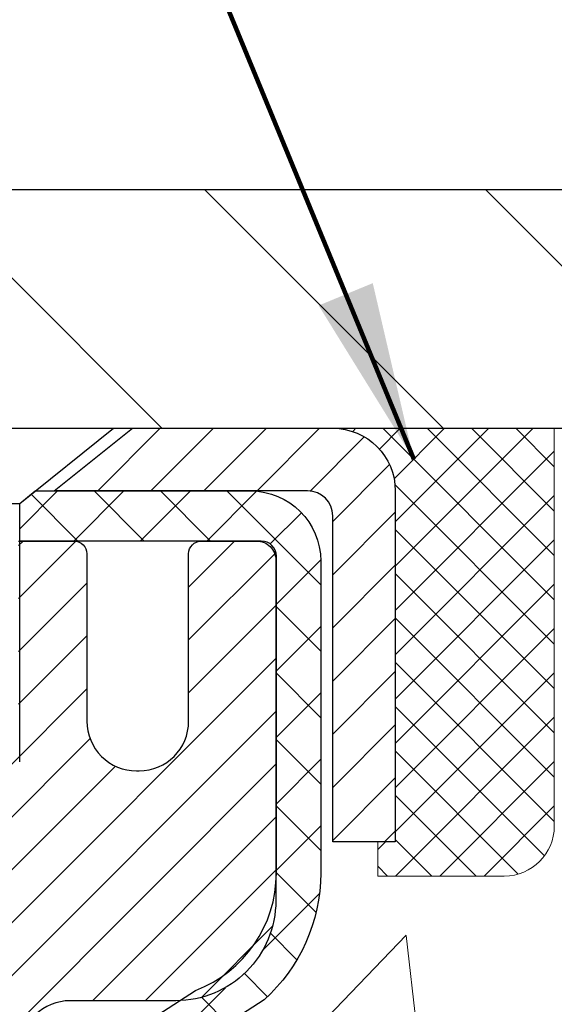
# Model space of a CAD drawing. Extents: x 887 to 3254, y -386 to 1977.
# Drawn here: x 920 to 920, y -361 to -359 of the extents above; entities that cross this region are included whole.
import ezdxf

# ---------------------------------------------------------------- set-up
doc = ezdxf.new("R2010")
doc.units = 0
doc.header["$LTSCALE"] = 5
doc.header["$MEASUREMENT"] = 0
doc.layers.get('0').update_dxf_attribs({"color": 200, "linetype": 'CONTINUOUS'})
doc.layers.get('DEFPOINTS').update_dxf_attribs({"linetype": 'CONTINUOUS'})
for name, color, linetype, lineweight in [('CAPPING STRIP - H', 251, 'CONTINUOUS', 20), ('CAPPING STRIP - L', 7, 'CONTINUOUS', 25), ('CONCRETE - H', 130, 'CONTINUOUS', 9), ('COVER PLATE - H', 251, 'CONTINUOUS', 13), ('COVER PLATE - L', 7, 'CONTINUOUS', 25), ('MIG RETAINER - H', 251, 'CONTINUOUS', 20), ('MIG RETAINER - L', 7, 'CONTINUOUS', 30), ('PVC SIDESHEET - H', 170, 'CONTINUOUS', 20), ('PVC SIDESHEET - L', 122, 'CONTINUOUS', 25), ('SCREW - L', 1, 'CONTINUOUS', 25), ('SEALANT - H', 50, 'CONTINUOUS', 20), ('SEALANT - L', 52, 'CONTINUOUS', 20), ('TEXT - 4', 241, 'CONTINUOUS', 25)]:
    doc.layers.add(name, color=color, linetype=linetype, lineweight=lineweight)
doc.layers.add('DIMS', color=50, linetype='CONTINUOUS')
doc.styles.add('ROMANS', font='romans', dxfattribs={"width": 0.9})
doc.dimstyles.get("Standard").update_dxf_attribs({"dimtxt": 0.18, "dimasz": 0.18, "dimexe": 0.18, "dimexo": 0.0625, "dimgap": 0.09, "dimtad": 0, "dimtih": 1, "dimtoh": 1, "dimdec": 4, "dimzin": 0, "dimdsep": 46, "dimtxsty": 'Standard', "dimcen": 0.09, "dimadec": 0, "dimazin": 0, "dimtfac": 1, "dimtdec": 4, "dimtofl": 0, "dimtmove": 0, "dimatfit": 3, "dimfxl": 1, "dimtolj": 1, "dimtzin": 0, "dimarcsym": 0})
doc.dimstyles.new('STANDARD$0', dxfattribs={"dimtxt": 0.18, "dimasz": 0.18, "dimexe": 0.18, "dimexo": 0.0625, "dimgap": 0.09, "dimtad": 0, "dimtih": 1, "dimtoh": 1, "dimdec": 4, "dimzin": 0, "dimdsep": 46, "dimtxsty": 'Standard', "dimcen": 0.09, "dimadec": 0, "dimazin": 0, "dimtfac": 1, "dimtdec": 4, "dimtofl": 0, "dimtmove": 0, "dimatfit": 3, "dimfxl": 1, "dimtolj": 1, "dimtzin": 0, "dimarcsym": 0})

# ---------------------------------------------------------------- blocks, each defined once
blk = doc.blocks.new('*D536')
at = {"layer": 'DEFPOINTS', "color": 0, "transparency": 16777216}
for p in [(924.5442389566086, -360.1140566945209), (919.017218385659, -365.1140566945202), (921.1039832140013, -365.1140566945202)]:
    blk.add_point(p, dxfattribs=at)
at = {"layer": 'DIMS', "color": 0, "lineweight": -2, "transparency": 16777216}
for p, q in [((924.2642389566087, -360.1140566945209), (920.8239832140014, -360.1140566945209)), ((921.1039832140013, -360.3940566945208), (921.1039832140013, -362.0550899490128)), ((921.1039832140013, -364.8340566945202), (921.1039832140013, -363.3617566156794)), ((919.297218385659, -365.1140566945202), (921.3839832140013, -365.1140566945202))]:
    blk.add_line(p, q, dxfattribs=at)
at = {"layer": 'DIMS', "color": 0, "transparency": 16777216}
for points in [[(921.0573165473347, -360.3940566945208), (921.150649880668, -360.3940566945208), (921.1039832140013, -360.1140566945209)], [(921.0573165473347, -364.8340566945202), (921.150649880668, -364.8340566945202), (921.1039832140013, -365.1140566945202)]]:
    blk.add_solid(points, dxfattribs=at)
at = {"layer": 'DIMS', "color": 0, "transparency": 16777216, "insert": (921.1039832140015, -362.708423282346), "char_height": 0.28, "attachment_point": 5}
blk.add_mtext('\\A1;5 IN\\P [127.0mm]', dxfattribs=at)
blk = doc.blocks.new('*D539')
at = {"layer": 'DEFPOINTS', "color": 0, "transparency": 16777216}
for p in [(928.0172183856594, -360.6140566945207), (919.0172183856596, -360.9890566945206), (919.0172183856596, -361.4890566945206)]:
    blk.add_point(p, dxfattribs=at)
at = {"layer": 'DIMS', "color": 0, "lineweight": -2, "transparency": 16777216}
for p, q in [((928.0172183856594, -360.8940566945207), (928.0172183856594, -361.7690566945205)), ((919.0172183856596, -361.2690566945205), (919.0172183856596, -361.7690566945205)), ((919.2972183856596, -361.4890566945206), (922.0705517189928, -361.4890566945206)), ((927.7372183856594, -361.4890566945206), (924.9638850523262, -361.4890566945206))]:
    blk.add_line(p, q, dxfattribs=at)
at = {"layer": 'DIMS', "color": 0, "transparency": 16777216}
for points in [[(919.2972183856596, -361.4423900278539), (919.2972183856596, -361.5357233611873), (919.0172183856596, -361.4890566945206)], [(927.7372183856594, -361.4423900278539), (927.7372183856594, -361.5357233611873), (928.0172183856594, -361.4890566945206)]]:
    blk.add_solid(points, dxfattribs=at)
at = {"layer": 'DIMS', "color": 0, "transparency": 16777216, "insert": (923.5172183856595, -361.4890566945206), "char_height": 0.28, "attachment_point": 5}
blk.add_mtext('\\A1;9 IN\\P [228.6mm]', dxfattribs=at)
blk = doc.blocks.new('*X4')
at = {"color": 0}
for p, q in [((1237.986130794628, 929.2961535421395), (1237.97385116075, 929.3084331760182)), ((1238.536813030436, 929.1775962613214), (1238.667649945133, 929.3084331760183)), ((1239.602059879881, 928.4750761578006), (1240.435416898099, 929.3084331760183)), ((1246.588648714498, 922.4614025752369), (1239.741618113716, 929.3084331760182)), ((1240.190661302946, 927.2959106278986), (1242.203183851066, 929.3084331760184)), ((1240.238648714498, 923.8083641335176), (1245.738717756998, 929.3084331760184)), ((1240.238648714498, 925.5761310864839), (1243.970950804032, 929.3084331760184)), ((1246.588648714498, 924.2291695282032), (1241.509385066682, 929.3084331760182)), ((1246.588648714498, 925.9969364811695), (1243.277152019649, 929.3084331760182)), ((1246.588648714498, 927.7647034341359), (1245.044918972615, 929.3084331760182)), ((1240.238648714498, 922.0405971805513), (1246.588648714498, 928.3905971805514)), ((1246.588648714498, 920.6936356222706), (1240.226369080619, 927.0559152561492)), ((1240.238648714498, 920.2728302275848), (1246.588648714498, 926.622830227585)), ((1246.588648714497, 918.9258686693039), (1240.238648714498, 925.2758686693037)), ((1240.238648714498, 918.5050632746186), (1246.588648714498, 924.8550632746186)), ((1246.588648714497, 917.1581017163379), (1240.238648714498, 923.5081017163377)), ((1240.238648714498, 916.7372963216523), (1246.588648714498, 923.0872963216523)), ((1246.588648714497, 915.3903347633716), (1240.238648714498, 921.7403347633713)), ((1240.238648714498, 914.9695293686858), (1246.588648714498, 921.3195293686858)), ((1246.588648714497, 913.6225678104047), (1240.238648714498, 919.9725678104049)), ((1240.238648714498, 913.2017624157195), (1246.588648714498, 919.5517624157194)), ((1246.193007264837, 912.2504423070994), (1240.238648714498, 918.2048008574385)), ((1240.249262063965, 911.4446088122202), (1246.588648714498, 917.783995462753)), ((1245.15052543455, 911.5251571844204), (1240.238648714498, 916.4370339044722)), ((1242.017029016931, 911.4446088122202), (1246.588648714498, 916.0162285097866)), ((1243.463306853783, 911.4446088122203), (1240.238648714498, 914.6692669515057)), ((1243.784795969898, 911.4446088122203), (1246.588648714498, 914.2484615568203)), ((1241.695539900817, 911.4446088122203), (1240.238648714498, 912.9014999985397)), ((1239.538648714498, 912.5017624157197), (1239.845319474796, 912.8084331760185)), ((1239.92777294785, 911.4446088122202), (1239.538648714498, 911.833733045573))]:
    blk.add_line(p, q, dxfattribs=at)
blk = doc.blocks.new('*D544')
at = {"layer": 'DEFPOINTS', "color": 0, "transparency": 16777216}
for p in [(924.267218385659, -358.1703923599438), (924.267218385659, -359.9890566945206), (898.767218385659, -360.0515566945208)]:
    blk.add_point(p, dxfattribs=at)
at = {"layer": 'DIMS', "color": 0, "lineweight": -2, "transparency": 16777216}
for p, q in [((898.767218385659, -359.7715566945208), (898.767218385659, -357.8903923599438)), ((924.267218385659, -359.7090566945207), (924.267218385659, -357.8903923599438)), ((899.047218385659, -358.1703923599438), (915.3356646046828, -358.1703923599438)), ((923.987218385659, -358.1703923599438), (918.2289979380163, -358.1703923599438))]:
    blk.add_line(p, q, dxfattribs=at)
at = {"layer": 'DIMS', "color": 0, "transparency": 16777216}
for points in [[(899.047218385659, -358.1237256932771), (899.047218385659, -358.2170590266105), (898.767218385659, -358.1703923599438)], [(923.987218385659, -358.1237256932771), (923.987218385659, -358.2170590266105), (924.267218385659, -358.1703923599438)]]:
    blk.add_solid(points, dxfattribs=at)
at = {"layer": 'DIMS', "color": 0, "transparency": 16777216, "insert": (916.7823312713496, -358.1703923599438), "char_height": 0.28, "attachment_point": 5}
blk.add_mtext('\\A1;25 1/2 IN\\P [647.7mm]', dxfattribs=at)
blk = doc.blocks.new('*D546')
at = {"layer": 'DEFPOINTS', "color": 0, "transparency": 16777216}
for p in [(924.267218385659, -358.9580494696594), (922.8493979307545, -359.7390566945206), (924.267218385659, -359.9890566945206)]:
    blk.add_point(p, dxfattribs=at)
at = {"layer": 'DIMS', "color": 0, "lineweight": -2, "transparency": 16777216}
for p, q in [((922.8493979307545, -359.4590566945207), (922.8493979307545, -358.6780494696594)), ((924.267218385659, -359.7090566945207), (924.267218385659, -358.6780494696594)), ((922.8493979307545, -358.9580494696594), (922.5693979307546, -358.9580494696594)), ((923.987218385659, -358.9580494696594), (923.1293979307545, -358.9580494696594))]:
    blk.add_line(p, q, dxfattribs=at)
at = {"layer": 'DIMS', "color": 0, "transparency": 16777216}
for points in [[(923.1293979307545, -358.9113828029927), (923.1293979307545, -359.0047161363261), (922.8493979307545, -358.9580494696594)], [(923.987218385659, -358.9113828029927), (923.987218385659, -359.0047161363261), (924.267218385659, -358.9580494696594)]]:
    blk.add_solid(points, dxfattribs=at)
at = {"layer": 'DIMS', "color": 0, "transparency": 16777216, "insert": (921.2160645974212, -358.9580494696594), "char_height": 0.28, "attachment_point": 5}
blk.add_mtext('\\A1;1 7/16 IN\\P [36.0mm]', dxfattribs=at)

msp = doc.modelspace()

# ---------------------------------------------------------------- hatches: boundary and pattern name
at = {"layer": 'CAPPING STRIP - H'}
h = msp.add_hatch(dxfattribs=at)
h.set_pattern_fill('ANSI31', color=256, scale=0.47244, angle=90, style=0)
h.set_pattern_definition([(45.00000000000001, (-77.23313560482723, 56.92158971577277), (0.04175819096297156, -0.04175819096297156), [])])
edge = h.paths.add_edge_path()
edge.add_line((918.8287038385874, -360.2502638180076), (918.8110970745466, -360.1534266157819))
edge.add_line((918.8110970745466, -360.1534266157819), (919.0154071143677, -360.1162793358138))
edge.add_arc((919.0400565840279, -360.2518514189251), 0.1377947244043846, 90.00000000099271, 100.30484647022479, ccw=False)
edge.add_line((919.0400565840255, -360.1140566945207), (919.274903924937, -360.1140566945207))
edge.add_line((919.274903924937, -360.1140566945207), (919.3979349288747, -360.212481497671))
edge.add_line((919.3979349288747, -360.212481497671), (919.0400565840255, -360.212481497671))
edge.add_arc((919.0400565840284, -360.2518514189383), 0.03936992126728001, 90.00000000430171, 100.3048464714298)
edge.add_line((919.0330138784088, -360.2131165380407), (918.8287038385874, -360.2502638180076))
edge = h.paths.add_edge_path()
edge.add_arc((920.062302350137, -360.2518514189311), 0.03936992126011774, 359.9999999998346, 449.9999999998345)
edge.add_line((920.0623023501371, -360.212481497671), (919.6636818973793, -360.212481497671))
edge.add_line((919.6636818973793, -360.212481497671), (919.7867129013171, -360.1140566945207))
edge.add_line((919.7867129013171, -360.1140566945207), (920.1016722713966, -360.1140566945207))
edge.add_arc((920.1016722713965, -360.2124814976709), 0.09842480315012381, -6.622258297284134e-11, 89.99999999993378, ccw=False)
edge.add_line((920.2000970745466, -360.212481497671), (920.2000970745466, -360.7636603953114))
edge.add_line((920.2000970745466, -360.7636603953114), (920.1016722713966, -360.7636603953114))
edge.add_line((920.1016722713966, -360.7636603953114), (920.1016722713971, -360.2518514189312))
at = {"layer": 'CONCRETE - H'}
h = msp.add_hatch(dxfattribs=at)
h.set_pattern_fill('AR-CONC', color=256, scale=0.175)
h.set_pattern_definition([(49.99999999999999, (54.58164062500089, 0), (1.255205319551318, -0.1098162362195414), [0.13125, -1.44375]), (355, (54.58164062500089, 0), (-0.24281483382275, 1.316336233975021), [0.105, -1.155]), (100.45144446, (54.68624106675089, -0.009151351999999998), (1.012390481772446, 1.206519984195101), [0.111545336, -1.226998695999999]), (46.18420000000002, (54.58164062500089, 0.35), (1.867672328675251, -0.2896587413878839), [0.1968749999999999, -2.165624999999999]), (96.63563549, (54.73727992875089, 0.32586171275), (1.635658404929899, 1.704707551355463), [0.1673180985, -1.84049908]), (351.1841639899999, (54.58164062500089, 0.35), (1.635658403845853, 1.704707550472483), [0.1575, -1.73250000175]), (21, (54.75664062500088, 0.2625), (1.044587341207308, -0.7045830586643429), [0.13125, -1.44375]), (326.0000000000001, (54.75664062500088, 0.2625), (0.425801830862768, 1.269012578831993), [0.105, -1.155]), (71.45144474, (54.84368956950089, 0.2037847455), (1.470389159277449, 0.5644295174111191), [0.1115453325, -1.226998696]), (37.50000000000001, (54.58164062500089, 0), (0.02127974680525867, 0.582564244204795), [0, -1.141, 0, -1.1725, 0, -1.159375]), (7.499999999999999, (54.58164062500089, 0), (0.46037169052376, 0.6902204957941304), [0, -0.6685, 0, -1.11475, 0, -0.441875]), (327.5, (54.19139062500088, 0), (0.9341892633017157, -0.03947102553516457), [0, -0.4375, 0, -1.365, 0, -1.81125]), (317.5, (54.01639062500089, 0), (1.020575796349176, 0.175183719081556), [0, -0.56875, 0, -0.9064999999999999, 0, -1.28625])])
edge = h.paths.add_edge_path()
edge.add_spline(control_points=[(928.2836965172323, -360.1140566945209), (927.4578014390479, -362.422691043913), (922.1222699533683, -361.6122481807366), (921.7504247379931, -369.0645972565806), (925.9864324676157, -370.3449712810983), (926.0631620368554, -372.1968035961817)], knot_values=[0, 0, 0, 0, 6.205216780519942, 10.84484106392873, 16.18216132995541, 16.18216132995541, 16.18216132995541, 16.18216132995541], degree=3, periodic=0)
edge.add_line((926.0631620368551, -372.1968035961819), (925.5701603848331, -372.1968035961833))
edge.add_line((925.5701603848331, -372.1968035961833), (925.5701603848331, -372.0708195876703))
edge.add_line((925.5701603848331, -372.0708195876703), (925.5701603848331, -371.9999535876703))
edge.add_line((925.5701603848331, -371.9999535876703), (924.9004766848332, -371.9999535876703))
edge.add_arc((924.9004766848332, -371.9605835876704), 0.0393699999999626, 240.0000000000055, 270, ccw=False)
edge.add_line((924.8807916848332, -371.9946790078174), (924.7450307772153, -371.9162974112587))
edge.add_arc((924.6899127772156, -372.0117645876699), 0.1102359999995076, 419.9999999999928, 450)
edge.add_line((924.6899127772156, -371.9015285876703), (923.7819548361866, -371.9015285876703))
edge.add_arc((923.7819548361865, -371.8621585876705), 0.03936999999984891, 240.0000326787847, 270.0000000001654, ccw=False)
edge.add_line((923.762269855633, -371.8962540190447), (923.0821826500278, -371.5036060049995))
edge.add_arc((923.0221827093004, -371.6075290876748), 0.1200000000001047, 420.0000326787317, 450.0000000000543)
edge.add_line((923.0221827093003, -371.4875290876747), (922.8107413267405, -371.4875290876747))
edge.add_arc((922.8107413267403, -371.4481590876752), 0.03936999999945101, 224.999999999649, 270.0000000003309, ccw=False)
edge.add_line((922.7829025327652, -371.47599788165), (922.6664360086323, -371.359531357517))
edge.add_arc((922.4167340343257, -371.6092333318239), 0.3531319186159174, 405.0000000000261, 436.0979991089838)
edge.add_arc((922.1274494412428, -372.778003105264), 1.557170273113966, 436.0979991089573, 463.9020008910859)
edge.add_arc((921.8381648481594, -371.6092333318253), 0.3531319186171919, 463.9020008910794, 494.9999999998956)
edge.add_line((921.5884628738522, -371.3595313575172), (921.4719963497193, -371.47599788165))
edge.add_arc((921.4441575557441, -371.4481590876748), 0.03936999999984744, 270, 315, ccw=False)
edge.add_line((921.4441575557441, -371.4875290876746), (920.7968907520558, -371.4875290876746))
edge.add_line((920.7968907520558, -371.4875290876746), (919.7985244137101, -371.4875290876747))
edge.add_arc((919.7985244137101, -371.4481590876746), 0.03937000000001944, 180, 270, ccw=False)
edge.add_line((919.7591544137101, -371.4481590876746), (919.7591544136549, -362.7603469620386))
edge.add_arc((919.7985244136548, -362.7603469620387), 0.0393699999999626, 464.1702139157277, 539.9999999999172, ccw=False)
edge.add_line((919.7888865049066, -362.7221748830416), (919.8422583600997, -362.7013116737605))
edge.add_line((919.8422583600997, -362.7013116737605), (919.8871138003267, -362.6781824059672))
edge.add_line((919.8871138003267, -362.6781824059672), (919.941129343737, -362.6382511480479))
edge.add_line((919.941129343737, -362.6382511480479), (919.9400943827611, -362.6370852089477))
edge.add_line((919.9400943827611, -362.6370852089477), (919.9718393701124, -362.6065092289118))
edge.add_line((919.9718393701124, -362.6065092289118), (920.0063014233463, -362.5637956292893))
edge.add_line((920.0063014233463, -362.5637956292893), (920.0359645743583, -362.5169764825187))
edge.add_line((920.0359645743583, -362.5169764825187), (920.0605915165792, -362.4676358431498))
edge.add_line((920.0605915165792, -362.4676358431498), (920.0806825836529, -362.4164608181375))
edge.add_line((920.0806825836529, -362.4164608181375), (920.0967584235582, -362.3641449101982))
edge.add_line((920.0967584235582, -362.3641449101982), (920.1095306471417, -362.3108682404818))
edge.add_line((920.1095306471417, -362.3108682404818), (920.1196769945691, -362.2569316479608))
edge.add_line((920.1196769945691, -362.2569316479608), (920.1305462346978, -362.184999448878))
edge.add_line((920.1305462346978, -362.184999448878), (920.1301360203805, -362.1849565793184))
edge.add_line((920.1301360203805, -362.1849565793184), (920.1338299478223, -362.1560486051616))
edge.add_line((920.1338299478223, -362.1560486051616), (920.1403437269531, -362.1015627925406))
edge.add_line((920.1403437269531, -362.1015627925406), (920.1395115105383, -362.0944855366004))
edge.add_arc((917.352929723526, -362.3959109350245), 2.802837013906438, 366.1736974540687, 367.3880257142319)
edge.add_line((920.1324977465741, -362.0354987657345), (920.12530858234, -361.9818788783739))
edge.add_line((920.12530858234, -361.9818788783739), (920.1165453336092, -361.9277455706824))
edge.add_line((920.1165453336092, -361.9277455706824), (920.1055982719322, -361.8739894138289))
edge.add_line((920.1055982719322, -361.8739894138289), (920.0918005752196, -361.8210031531255))
edge.add_line((920.0918005752196, -361.8210031531255), (920.0744688399726, -361.7690558179224))
edge.add_line((920.0744688399726, -361.7690558179224), (920.0471064209917, -361.7047391686765))
edge.add_line((920.0471064209917, -361.7047391686765), (920.0458514055836, -361.7053185596487))
edge.add_line((920.0458514055836, -361.7053185596487), (920.0266440902359, -361.6697877608348))
edge.add_line((920.0266440902359, -361.6697877608348), (919.995289990312, -361.624085031582))
edge.add_line((919.995289990312, -361.624085031582), (919.9593394618196, -361.5831022274507))
edge.add_line((919.9593394618196, -361.5831022274507), (919.9170082922262, -361.5455278572385))
edge.add_line((919.9170082922262, -361.5455278572385), (919.871950291946, -361.5156059126034))
edge.add_line((919.871950291946, -361.5156059126034), (919.8718894540463, -361.5157071441877))
edge.add_line((919.8718894540463, -361.5157071441877), (919.831570700256, -361.4972168952823))
edge.add_line((919.831570700256, -361.4972168952823), (919.804088146378, -361.4864738871734))
edge.add_line((919.804088146378, -361.4864738871734), (919.7824532255568, -361.4782998638167))
edge.add_arc((919.798524413655, -361.4423594434919), 0.0393700000001118, 180, 245.9076238354672, ccw=False)
edge.add_line((919.7591544136549, -361.4423594434919), (919.7591544136549, -361.2531243946332))
edge.add_line((919.7591544136549, -361.2531243946332), (919.6607294136552, -361.2531243946332))
edge.add_line((919.6607294136552, -361.2531243946332), (919.6607294136552, -361.2485718385133))
edge.add_arc((919.7000994136547, -361.2485718385129), 0.03936999999950785, 122.9031521389733, 180.0000000006618, ccw=False)
edge.add_line((919.6787128170193, -361.2155171809845), (919.9939307574751, -361.0115689495114))
edge.add_arc((919.8162409136543, -360.8128765960839), 0.2665564328761493, 311.8061494064629, 359.0369293990325)
edge.add_line((920.0827596917661, -360.8173568663237), (920.1725410514393, -360.8173568663237))
edge.add_line((920.1725410514393, -360.8173568663237), (920.3713599490773, -360.8173568663237))
edge.add_arc((920.3713599490773, -360.7386167088434), 0.07874015748029706, 270, 360)
edge.add_line((920.4501001065576, -360.7386167088434), (920.4501001065576, -360.6140566945207))
edge.add_line((920.4501001065576, -360.6140566945207), (928.0172183856594, -360.6140566945207))
edge.add_line((928.0172183856594, -360.6140566945207), (928.0172183856594, -360.1140566945209))
edge.add_line((928.0172183856594, -360.1140566945209), (928.2836965172323, -360.1140566945209))
h.paths.add_polyline_path([(922.5605517189928, -361.9323900278538), (924.7538850523263, -361.9323900278538), (924.7538850523263, -361.0457233611872), (922.5605517189928, -361.0457233611872)], flags=24)
h.paths.add_polyline_path([(920.2173165473347, -363.1517566156792), (922.2706498806682, -363.1517566156792), (922.2706498806682, -362.2650899490126), (920.2173165473347, -362.2650899490126)], flags=24)
at = {"layer": 'COVER PLATE - H'}
h = msp.add_hatch(dxfattribs=at)
h.set_pattern_fill('ANSI31', color=256, scale=2.5, angle=90, style=0)
h.set_pattern_definition([(135, (906.9573851251291, -368.4519171033945), (-0.2209708691207961, -0.2209708691207961), [])])
h.paths.add_polyline_path([(911.985968385659, -359.7390566945207), (911.673468385659, -360.0515566945207), (911.673468385659, -360.1140566945206), (924.267218385659, -360.1140566945206), (924.267218385659, -359.9890566945206), (922.8493979307545, -359.7390566945206)])
at = {"layer": 'MIG RETAINER - H'}
h = msp.add_hatch(dxfattribs=at)
h.set_pattern_fill('ANSI31', color=256, scale=0.47, style=0)
h.set_pattern_definition([(45, (-28.69455816282323, -798.3755797264505), (-0.04154252339470966, 0.04154252339470967), [])])
h.paths.add_polyline_path([(919.0172168696828, -363.0232214977704), (919.0172168696814, -362.3221045906362), (919.0915132039635, -362.257519772576), (919.2552168696812, -362.257519772576), (919.2552168696817, -363.0232214977702)])
edge = h.paths.add_edge_path()
edge.add_arc((919.7972168696796, -360.574221497768), 0.07800000000003138, 270.000000000501, 360.0000000000418)
edge.add_line((919.8752168696798, -360.574221497768), (919.8752168696794, -360.3112214977709))
edge.add_arc((919.8952168696795, -360.3112214977707), 0.02000000000020918, 90.00000000195422, 180.0000000006514, ccw=False)
edge.add_line((919.8952168696788, -360.2912214977705), (919.9822168696787, -360.2912214977686))
edge.add_arc((919.9822168696795, -360.3212214977686), 0.03000000000002956, 2.1719870346714742e-10, 90.0000000013028, ccw=False)
edge.add_line((920.0122168696795, -360.3212214977685), (920.0122168696802, -360.8562214977756))
edge.add_arc((919.8552168696802, -360.8562214977758), 0.1569999999999254, -90.00000000033191, 6.230038707144558e-11, ccw=False)
edge.add_line((919.8552168696793, -361.0132214977758), (919.688956554722, -361.013221497775))
edge.add_arc((919.6889565547327, -361.0919611828065), 0.07873968503150763, 90.00000000777618, 177.4144840053407)
edge.add_arc((919.4954140956664, -361.083221497771), 0.114999999999426, 275.2124696741832, 357.41448399788595, ccw=False)
edge.add_arc((919.5040447809916, -361.1778286395243), 0.02000000000000517, 160.3257550186187, 275.2124696744299, ccw=False)
edge.add_arc((919.3739978145603, -361.1313310253361), 0.1181095275611714, 340.3257550185371, 642.6342225154141)
edge.add_arc((919.4042059747206, -361.2660964091073), 0.02000000000040289, -10.621520467928804, 102.63422251394002, ccw=False)
edge.add_arc((919.3462168696807, -361.2552214977693), 0.07899999999997757, 270.0000000008245, 349.3784795304081, ccw=False)
edge.add_line((919.3462168696818, -361.3342214977692), (919.2722168696806, -361.3342214977704))
edge.add_arc((919.2722168696808, -361.3512214977704), 0.01699999999999591, 90.00000000076633, 180)
edge.add_line((919.2552168696808, -361.3512214977704), (919.2552168696815, -361.9449232229653))
edge.add_line((919.2552168696815, -361.9449232229653), (919.0915132039635, -361.9449232229653))
edge.add_line((919.0915132039635, -361.9449232229653), (919.0172168696814, -361.880338404905))
edge.add_line((919.0172168696814, -361.8803384049049), (919.0172168696795, -360.3212214977713))
edge.add_arc((919.0472168696793, -360.3212214977713), 0.02999999999985903, 90.00000000043423, 180.0000000002171, ccw=False)
edge.add_line((919.0472168696791, -360.2912214977713), (919.1122168696793, -360.2912214977707))
edge.add_arc((919.1122168696794, -360.3112214977707), 0.01999999999998181, 0, 90.00000000065143, ccw=False)
edge.add_line((919.1322168696794, -360.3112214977707), (919.1322168696797, -360.5742214977722))
edge.add_arc((919.2102168696798, -360.574221497772), 0.07799999999997453, 180.0000000000835, 270.0000000004176)
edge.add_line((919.2102168696803, -360.652221497772), (919.2142168696803, -360.652221497772))
edge.add_arc((919.21421686968, -360.5742214977721), 0.07799999999986085, 270.000000000334, 360.0000000001671)
edge.add_line((919.2922168696797, -360.5742214977719), (919.2922168696794, -360.3112214977712))
edge.add_arc((919.3122168696794, -360.3112214977713), 0.01999999999998181, 90.00000000032571, 180, ccw=False)
edge.add_line((919.3122168696792, -360.2912214977713), (919.4536635177355, -360.2912214977703))
edge.add_line((919.4536635177357, -360.2912214977703), (919.4536635177357, -360.6221167039875))
edge.add_line((919.4536635177357, -360.6221167039876), (919.4729490801334, -360.6414473108894))
edge.add_line((919.4729490801334, -360.6414473108894), (919.4729490801334, -360.7185895604746))
edge.add_line((919.4729490801334, -360.7185895604747), (919.530805767322, -360.7571606852676))
edge.add_line((919.530805767322, -360.7571606852676), (919.5886624545107, -360.7185895604747))
edge.add_line((919.5886624545107, -360.7185895604747), (919.5886624545107, -360.6414473108894))
edge.add_line((919.5886624545107, -360.6414473108894), (919.6079480169075, -360.6221617484933))
edge.add_line((919.6079480169075, -360.6221617484933), (919.6079480169075, -360.2912214977703))
edge.add_line((919.6079480169075, -360.2912214977703), (919.6952168696795, -360.2912214977701))
edge.add_arc((919.6952168696795, -360.3112214977701), 0.01999999999998181, 0, 90, ccw=False)
edge.add_line((919.7152168696795, -360.3112214977701), (919.7152168696798, -360.5742214977682))
edge.add_arc((919.7932168696799, -360.574221497768), 0.07800000000008822, 180.000000000167, 270.000000000334)
edge.add_line((919.7932168696804, -360.6522214977681), (919.7972168696804, -360.6522214977681))
at = {"layer": 'PVC SIDESHEET - H'}
h = msp.add_hatch(dxfattribs=at)
h.set_pattern_fill('ANSI37', color=256, scale=0.59055, style=0)
h.set_pattern_definition([(45, (735.2310379346972, -261.0080733433047), (-0.05219773870371446, 0.05219773870371446), []), (135, (735.2310379346972, -261.0080733433047), (-0.05219773870371446, -0.05219773870371446), [])])
h.paths.add_polyline_path([(919.5898603816445, -361.3224410364085), (919.5898603816443, -361.2485692400912, -0.2544175294253038), (919.6402139110638, -361.1560161990108), (919.8610837733197, -361.0131118397995, 0.4033078353723514), (920.012216869634, -360.8562214977093), (920.012216869634, -360.8313715317142, 0.02353096692885778), (920.013087881643, -360.812873997661), (920.0130878816415, -360.3148434976612, 0.4142135623729873), (919.9894658816414, -360.2912214976614), (919.6095453818779, -360.2912214976624), (919.6095453818776, -360.2321663821162), (919.6341514874354, -360.2124814976701), (919.9725583145179, -360.2124814976692, -0.4142135623730915), (920.0827943145181, -360.3227174976689), (920.0827943145194, -360.8128739976609, -0.213440768600962), (919.9939277254642, -361.0115663510895), (919.6787097850084, -361.2155145825625, 0.2544175294251872), (919.6607263816443, -361.2485692400913), (919.6607263816445, -361.3224410364085), (919.6607263816443, -361.5048991373668, 0.3306422189433676), (919.7026970842709, -361.5614289508136), (919.7264573561695, -361.5685005624546), (919.7495149561412, -361.5757607268022), (919.7721907363302, -361.5835805365602), (919.7943284039956, -361.5921890749746), (919.8157716663962, -361.6018154252914), (919.8363642307912, -361.6126886707568), (919.8559498044391, -361.6250378946168), (919.874372125997, -361.639092092159), (919.8915172077969, -361.6549618323447), (919.90739686721, -361.6724052513649), (919.9220462185849, -361.6911152207879), (919.9355003762704, -361.7107846121813), (919.9477947738319, -361.7311083723653), (919.9589804542724, -361.7518829263248), (919.9691308117511, -361.773050005648), (919.9783202706047, -361.7945645374693), (919.9866181783271, -361.8163961118595), (919.994091621811, -361.8385208479565), (920.0008076776003, -361.8609148947877), (920.0068334222391, -361.8835544013801), (920.0122359322714, -361.9064155167609), (920.0170822842414, -361.9294743899575), (920.0214395546931, -361.9527071699968), (920.0253748201702, -361.976090005906), (920.0289551572172, -361.9995990467125), (920.0322476423779, -362.0232104414433), (920.0353193521963, -362.0469003391257), (920.0382373632166, -362.0706448887868), (920.0410687519827, -362.0944202394538, -0.05933499155532457), (920.041056104273, -362.1083871728515), (920.0382373632166, -362.1320563199), (920.0353193521963, -362.1558008695611), (920.0322476423779, -362.1794907672435), (920.0289551572172, -362.2031021619742), (920.0253748201702, -362.2266112027808), (920.0214395546931, -362.24999403869), (920.0170822842414, -362.2732268187293), (920.0122359322714, -362.2962856919258), (920.0068334222391, -362.3191468073067), (920.0008076776003, -362.3417863138991), (919.994091621811, -362.3641803607302), (919.9866181783271, -362.3863050968273), (919.9783202706047, -362.4081366712175), (919.9691308117511, -362.4296512030388), (919.9589804542724, -362.450818282362), (919.9477947738319, -362.4715928363215), (919.9355003762704, -362.4919165965055), (919.9220462185848, -362.5115859878989), (919.90739686721, -362.5302959573218), (919.8915172077969, -362.5477393763421), (919.874372125997, -362.5636091165277), (919.8559498044391, -362.57766331407), (919.8363642307912, -362.59001253793), (919.8157716663962, -362.6008857833953), (919.7943284039956, -362.6105121337122), (919.7721907363302, -362.6191206721265), (919.7495149561412, -362.6269404818845), (919.7264573561695, -362.6342006462322), (919.7031742291564, -362.6411302484155, 0.3329817396557117), (919.660726381644, -362.6978020713193), (919.5898603816541, -362.6978020713193), (919.5898603816443, -362.6828471954802, -0.3608117966093517), (919.6797429956603, -362.574506458105), (919.7000608123417, -362.5701604650429), (919.720204194936, -362.5653980022213), (919.739998709356, -362.5598025998805), (919.7592699215144, -362.552957788261), (919.7778448936041, -362.5444548615098), (919.7956011918519, -362.5341471694483), (919.8124778706363, -362.5222071120303), (919.8284177041422, -362.5088263905687), (919.8433634665547, -362.4941967063764), (919.857257932059, -362.4785097607662), (919.8700438748402, -362.4619572550509), (919.8816752058342, -362.4447204192912), (919.8921911474367, -362.4269002700407), (919.9016703668024, -362.4085607361936), (919.9101917445482, -362.3897655459375), (919.9178341612914, -362.3705784274595), (919.924676497649, -362.351063108947), (919.9307976342383, -362.3312833185873), (919.9362764516761, -362.3113027845681), (919.9411918305798, -362.2911852350764), (919.9456220557532, -362.2709931669617), (919.9496317190086, -362.2507607784355), (919.953271725114, -362.2304939813625), (919.9565923842133, -362.2101974587279), (919.959644006451, -362.1898758935168), (919.9624769019713, -362.1695339687144), (919.9651413809185, -362.149176367306), (919.9676877534367, -362.1288077722766), (919.9701543805126, -362.1085310935533, 0.06060086340155051), (919.9701663296703, -362.0942683420752), (919.9676877534367, -362.0738934364101), (919.9651413809185, -362.0535248413807), (919.9624769019713, -362.0331672399723), (919.959644006451, -362.0128253151699), (919.9565923842133, -361.9925037499589), (919.953271725114, -361.9722072273242), (919.9496317190086, -361.9519404302512), (919.9456220557532, -361.931708041725), (919.9411918305798, -361.9115159736103), (919.9362764516761, -361.8913984241186), (919.9307976342383, -361.8714178900993), (919.924676497649, -361.8516380997398), (919.9178341612914, -361.8321227812273), (919.9101917445482, -361.8129356627493), (919.9016703668024, -361.794140472493), (919.8921911474367, -361.7758009386461), (919.8816752058342, -361.7579807893956), (919.8700438748402, -361.7407439536358), (919.857257932059, -361.7241914479205), (919.8433634665547, -361.7085045023103), (919.8284177041422, -361.6938748181179), (919.8124778706363, -361.6804940966564), (919.7956011918519, -361.6685540392384), (919.7778448936041, -361.6582463471769), (919.7592699215144, -361.6497434204257), (919.739998709356, -361.6428986088062), (919.720204194936, -361.6373032064654), (919.7000608123417, -361.6325407436437), (919.6797429956603, -361.6281947505817, -0.3608117966100778), (919.5898603816443, -361.5198540132065)])

# ---------------------------------------------------------------- linework, layer by layer
at = {"layer": 'CAPPING STRIP - L'}
msp.add_lwpolyline([(920.1016722713971, -360.2518514189312, 0.414213562373095), (920.0623023501371, -360.212481497671), (919.6636818973793, -360.212481497671), (919.7867129013171, -360.1140566945207), (920.1016722713966, -360.1140566945207, -0.414213562373095), (920.2000970745466, -360.212481497671), (920.2000970745466, -360.7636603953114), (920.1016722713966, -360.7636603953114)], format="xyb", close=True, dxfattribs=at)
at = {"layer": 'COVER PLATE - L'}
for p, q in [((911.985968385659, -359.7390566945207), (922.8493979307545, -359.7390566945206)), ((898.767218385659, -360.1140566945207), (924.267218385659, -360.1140566945207))]:
    msp.add_line(p, q, dxfattribs=at)
at = {"layer": 'MIG RETAINER - L'}
msp.add_lwpolyline([(919.6079480169075, -360.2912214977703), (919.6952168696795, -360.2912214977702, -0.4142135623735612), (919.7152168696795, -360.3112214977701), (919.7152168696797, -360.5742214977682, 0.4142135623747932), (919.7932168696804, -360.6522214977681), (919.7972168696803, -360.6522214977681, 0.4142135623714301), (919.8752168696798, -360.574221497768), (919.8752168696793, -360.3112214977709, -0.4142135623672345), (919.8952168696788, -360.2912214977705), (919.9822168696788, -360.2912214977687, -0.4142135623789455), (920.0122168696795, -360.3212214977685), (920.0122168696802, -360.8562214977757, -0.414213562375043), (919.8552168696793, -361.0132214977758), (919.688956554722, -361.0132214977749, 0.4010574505985916), (919.6102970262797, -361.0884091999193, -0.3748896829303737)], format="xyb", dxfattribs=at)
at = {"layer": 'PVC SIDESHEET - L'}
msp.add_lwpolyline([(919.6402139110637, -361.1560161990109), (919.8861609346146, -360.9968867395116, 0.3114351400790096), (920.013087881643, -360.8128739976612), (920.0130878816415, -360.3148434976612, 0.4142135623731408), (919.9894658816414, -360.2912214976614), (919.6095453818779, -360.2912214976624), (919.6095453818776, -360.2321663821162), (919.6341514874354, -360.2124814976701), (919.9725583145179, -360.2124814976692, -0.4142135623730909), (920.0827943145181, -360.3227174976689), (920.0827943145194, -360.812873997661, -0.2134407686008599), (919.9939277254642, -361.0115663510895), (919.6787097850084, -361.2155145825625, 0.2544175294253872)], format="xyb", dxfattribs=at)
at = {"layer": 'SCREW - L'}
for p, q in [((919.3044253024427, -360.1140566945207), (919.7571793969321, -360.1140566945207)), ((919.6095421922078, -360.2321664583012), (919.7571793969321, -360.1140566945207)), ((919.452062507168, -360.2321664583012), (919.6095421922078, -360.2321664583012)), ((919.6095421922078, -360.6377719232419), (919.6095421922078, -360.2321664583012))]:
    msp.add_line(p, q, dxfattribs=at)
at = {"layer": 'SEALANT - L'}
for p, q in [((920.1016718776959, -360.1140540960989), (920.4500970745466, -360.1140540960989)), ((920.4500970745466, -360.1140540960989), (920.4500970745466, -360.7386141104216)), ((920.1725380194284, -360.8173542679019), (920.1725380194284, -360.7636603953114)), ((920.1725380194284, -360.8173542679019), (920.3713569170664, -360.8173542679019))]:
    msp.add_line(p, q, dxfattribs=at)
msp.add_arc((920.3713569170664, -360.7386141104216), 0.07874015748031496, 270, 0, dxfattribs=at)

# ---------------------------------------------------------------- block references
at = {"layer": 'SEALANT - H', "xscale": 0.03937007874015748, "yscale": 0.03937007874015748, "zscale": 0.03937007874015748}
msp.add_blockref('*X4', (871.37180381807, -396.7010002841311), dxfattribs=at)

# ---------------------------------------------------------------- dimensions: what is measured, and where the dimension line sits
at = {"layer": 'DIMS'}
for base, p1, picture, middle in [((924.267218385659, -358.1703923599438), (898.767218385659, -360.0515566945208), '*D544', (916.7823312713496, -358.1703923599438)), ((924.267218385659, -358.9580494696594), (922.8493979307545, -359.7390566945206), '*D546', (921.2160645974212, -358.9580494696594))]:
    dim = msp.add_linear_dim(base=base, p1=p1, p2=(924.267218385659, -359.9890566945206), text='<>\\P[]', dimstyle='STANDARD$0', override={"dimtxt": 0.28, "dimasz": 0.28, "dimexe": 0.28, "dimexo": 0.28, "dimgap": 0.28, "dimlunit": 5, "dimpost": ' IN', "dimfrac": 2}, dxfattribs=at)
    dim.commit()
    dim.dimension.update_dxf_attribs({"geometry": picture, "text_midpoint": middle, "dimtype": 160})
dim = msp.add_linear_dim(base=(921.1039832140013, -365.1140566945202), p1=(924.5442389566086, -360.1140566945209), p2=(919.017218385659, -365.1140566945202), angle=90, text='<>\\P[]', dimstyle='Standard', override={"dimtxt": 0.28, "dimasz": 0.28, "dimexe": 0.28, "dimexo": 0.28, "dimgap": 0.28, "dimlunit": 5, "dimpost": ' IN', "dimfrac": 2}, dxfattribs=at)
dim.commit()
dim.dimension.update_dxf_attribs({"geometry": '*D536', "text_midpoint": (921.1039832140015, -362.708423282346), "dimtype": 160})
dim = msp.add_linear_dim(base=(919.0172183856596, -361.4890566945206), p1=(928.0172183856594, -360.6140566945207), p2=(919.0172183856596, -360.9890566945206), text='<>\\P[]', dimstyle='STANDARD$0', override={"dimtxt": 0.28, "dimasz": 0.28, "dimexe": 0.28, "dimexo": 0.28, "dimgap": 0.28, "dimlunit": 5, "dimpost": ' IN', "dimfrac": 2}, dxfattribs=at)
dim.commit()
dim.dimension.update_dxf_attribs({"geometry": '*D539', "text_midpoint": (923.5172183856595, -361.4890566945206)})

# ---------------------------------------------------------------- leaders
at = {"layer": 'TEXT - 4'}
msp.add_leader([(920.2289849591639, -360.1625101145506), (918.6514634830478, -356.3420844681011), (919.2325203105103, -356.3420844681011)], dimstyle='Standard', override={"dimtxt": 0.7, "dimasz": 0.28, "dimexe": 0.5, "dimexo": 0.5, "dimtih": 0, "dimtoh": 0, "dimtxsty": 'ROMANS', "dimdle": 0.05, "dimclrd": 256, "dimclre": 256, "dimclrt": 256, "dimtfac": 0.3, "dimlwd": 65535, "dimlwe": 65535}, dxfattribs=at)

doc.saveas('drawing.dxf')
